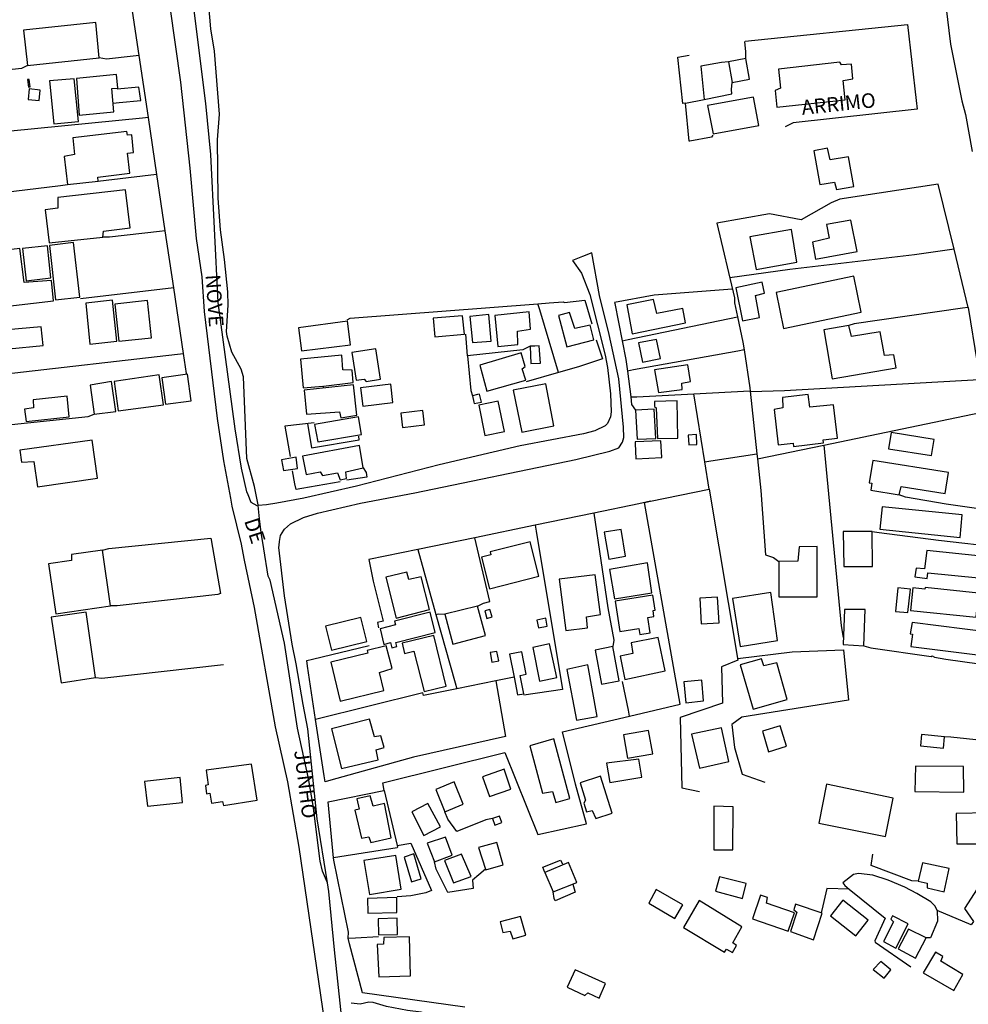
# Model space of a CAD drawing. Units: millimetres. Extents: x 182552 to 366721, y 1671509 to 3345045.
# Drawn here: x 184376 to 184537, y 1672121 to 1672289 of the extents above; entities that cross this region are included whole.
import ezdxf
from ezdxf.enums import TextEntityAlignment as Align

# ---------------------------------------------------------------- set-up
doc = ezdxf.new("R2010")
doc.units = ezdxf.units.MM
doc.header["$LTSCALE"] = 10
doc.header["$MEASUREMENT"] = 0
for name, color, linetype in [('V-EDIFICACAO', 2, 'Continuous'), ('V-LOTE', 1, 'Continuous'), ('V-NOME_DOS_LOGRADOUROS', 7, 'Continuous'), ('V-QUADRA', 2, 'Continuous'), ('V-VALETA', 173, 'Continuous')]:
    doc.layers.add(name, color=color, linetype=linetype)
doc.styles.get("Standard").update_dxf_attribs({"font": 'ARIAL.TTF'})

msp = doc.modelspace()

# ---------------------------------------------------------------- linework, layer by layer
at = {"layer": 'V-EDIFICACAO'}
for points in [[(184376.32, 1672287.32), (184377, 1672281.3), (184389.25, 1672282.6), (184388.65, 1672288.6), (184376.32, 1672287.32)], [(184496.45, 1672281.9), (184496.45, 1672281.9), (184497.08, 1672278.4), (184500.05, 1672278.93), (184499.41, 1672282.47), (184496.45, 1672281.9), (184496.45, 1672281.9)], [(184504.97, 1672280.68), (184505.32, 1672277.4), (184504.42, 1672277), (184504.69, 1672274.18), (184516.35, 1672275.44), (184516.02, 1672278.73), (184517.63, 1672279.02), (184517.41, 1672281.5), (184515.74, 1672281.39), (184515.45, 1672281.85), (184504.97, 1672280.68)], [(184377.307, 1672278.92), (184377.02, 1672278.87), (184377.19, 1672277.61), (184377.49, 1672277.64), (184377.307, 1672278.92)], [(184380.79, 1672278.66), (184381.48, 1672271.37), (184385.68, 1672271.76), (184384.96, 1672279), (184380.79, 1672278.66)], [(184391.72, 1672273.39), (184391.36, 1672277.36), (184392.424, 1672277.436), (184392.2, 1672279.74), (184385.36, 1672279.08), (184385.805, 1672272.836), (184385.805, 1672272.836), (184391.72, 1672273.39)], [(184377.277, 1672277.288), (184377.277, 1672277.288), (184377.13, 1672275.5), (184379.02, 1672275.33), (184379.18, 1672277.09), (184377.277, 1672277.288)], [(184492.91, 1672274.47), (184493.83, 1672269.66), (184501.64, 1672271.04), (184500.73, 1672275.91), (184492.91, 1672274.47)], [(184384.72, 1672268.97), (184385, 1672266.1), (184383.26, 1672265.79), (184383.82, 1672261.01), (184389.066, 1672261.545), (184388.99, 1672262.27), (184394.45, 1672262.94), (184394.08, 1672266.32), (184395.064, 1672266.431), (184394.78, 1672269.461), (184394.08, 1672269.4), (184393.966, 1672270.041), (184384.72, 1672268.97)], [(184513.76, 1672265.21), (184513.32, 1672267.18), (184511, 1672266.75), (184512.03, 1672260.98), (184514.5, 1672261.38), (184514.84, 1672260.15), (184517.83, 1672260.67), (184516.9, 1672265.71), (184513.76, 1672265.21)], [(184382.19, 1672258.77), (184382.17, 1672256.97), (184380.03, 1672256.67), (184380.73, 1672251.07), (184389.85, 1672252.05), (184389.97, 1672253.06), (184394.49, 1672253.6), (184393.7, 1672260.1), (184382.19, 1672258.77)], [(184510.8, 1672251.16), (184511.31, 1672248.29), (184518.36, 1672249.57), (184517.32, 1672254.94), (184513.19, 1672254.16), (184513.59, 1672251.86), (184510.8, 1672251.16)], [(184500.12, 1672252.08), (184501.18, 1672246.51), (184508.11, 1672247.76), (184507.19, 1672253.32), (184500.12, 1672252.08)], [(184376.45, 1672244.3), (184375.73, 1672250.07), (184369.06, 1672249.31), (184370.21, 1672239.85), (184381.47, 1672241.18), (184381.1, 1672244.64), (184376.45, 1672244.3)], [(184376.14, 1672250.08), (184376.77, 1672244.6), (184380.98, 1672245.07), (184380.44, 1672250.57), (184376.14, 1672250.08)], [(184380.74, 1672250.62), (184381.77, 1672241.34), (184385.94, 1672241.78), (184384.87, 1672251.13), (184380.74, 1672250.62)], [(184504.6, 1672242.6), (184505.82, 1672236.48), (184519.09, 1672239.26), (184517.8, 1672245.38), (184504.6, 1672242.6)], [(184497.73, 1672243.37), (184498.85, 1672237.76), (184501.77, 1672238.36), (184501.06, 1672242.08), (184502.58, 1672242.5), (184502.21, 1672244.35), (184497.73, 1672243.37)], [(184386.93, 1672240.78), (184387.66, 1672233.79), (184392.21, 1672234.32), (184391.52, 1672241.29), (184386.93, 1672240.78)], [(184391.92, 1672240.62), (184392.58, 1672234.3), (184398.13, 1672234.87), (184397.49, 1672241.23), (184391.92, 1672240.62)], [(184479.14, 1672240.5), (184480.06, 1672235.56), (184489.14, 1672237.45), (184488.66, 1672239.88), (184484.26, 1672239), (184483.69, 1672241.4), (184479.14, 1672240.5)], [(184446.13, 1672238.24), (184446.44, 1672235.05), (184451.46, 1672235.5), (184451.15, 1672238.64), (184446.13, 1672238.24)], [(184452.39, 1672238.5), (184452.82, 1672234.07), (184456, 1672234.3), (184455.62, 1672238.84), (184452.39, 1672238.5)], [(184456.66, 1672238.65), (184457.18, 1672233.41), (184460.57, 1672233.75), (184460.52, 1672236.02), (184462.75, 1672236.34), (184462.48, 1672239.28), (184456.66, 1672238.65)], [(184469.38, 1672239.19), (184467.49, 1672238.68), (184468.91, 1672233.32), (184473.52, 1672234.52), (184472.91, 1672237.05), (184470.27, 1672236.44), (184469.38, 1672239.19)], [(184373.55, 1672236.21), (184373.86, 1672232.99), (184379.71, 1672233.59), (184379.37, 1672236.76), (184373.55, 1672236.21)], [(184423.18, 1672236.58), (184423.7, 1672232.66), (184432.03, 1672233.68), (184431.56, 1672237.71), (184423.18, 1672236.58)], [(184512.7, 1672236.21), (184514.13, 1672227.88), (184525.01, 1672229.74), (184524.63, 1672232), (184523.06, 1672231.87), (184522.33, 1672235.92), (184517.45, 1672235.11), (184516.98, 1672236.98), (184512.7, 1672236.21)], [(184481.1, 1672234.01), (184481.79, 1672230.72), (184484.88, 1672231.37), (184484.2, 1672234.57), (184481.1, 1672234.01)], [(184432.27, 1672232.36), (184433, 1672227.65), (184434.41, 1672227.85), (184434.75, 1672227.44), (184437.16, 1672227.84), (184436.39, 1672232.98), (184432.27, 1672232.36)], [(184462.64, 1672233.43), (184462.71, 1672231.91), (184462.77, 1672230.51), (184464.43, 1672230.57), (184464.18, 1672233.51), (184463.44, 1672233.47), (184462.64, 1672233.43)], [(184423.54, 1672231.26), (184424.01, 1672226.35), (184427.32, 1672226.66), (184427.43, 1672226.37), (184427.43, 1672226.66), (184432.51, 1672227.25), (184432.33, 1672229.37), (184430.73, 1672229.4), (184430.55, 1672231.93), (184423.54, 1672231.26)], [(184454.07, 1672230.22), (184455.31, 1672225.78), (184461.94, 1672227.68), (184461.31, 1672229.6), (184461.81, 1672229.99), (184461.13, 1672232.29), (184454.07, 1672230.22)], [(184483.87, 1672229.4), (184484.52, 1672225.53), (184488.56, 1672226.08), (184488.49, 1672227.12), (184489.96, 1672227.43), (184489.54, 1672230.29), (184483.87, 1672229.4)], [(184391.77, 1672227.45), (184392.46, 1672222.42), (184400.21, 1672223.48), (184399.46, 1672228.57), (184391.77, 1672227.45)], [(184399.89, 1672228.03), (184400.54, 1672223.54), (184404.93, 1672224.12), (184404.28, 1672228.69), (184399.89, 1672228.03)], [(184387.7, 1672226.82), (184388.35, 1672221.85), (184392.06, 1672222.33), (184391.35, 1672227.42), (184387.7, 1672226.82)], [(184424.15, 1672225.93), (184424.55, 1672221.84), (184430.2, 1672222.28), (184430.39, 1672221.25), (184433.14, 1672221.72), (184432.58, 1672226.87), (184424.15, 1672225.93)], [(184433.77, 1672226.33), (184434.15, 1672223.24), (184439.27, 1672223.83), (184438.94, 1672226.97), (184433.77, 1672226.33)], [(184459.77, 1672225.95), (184461.23, 1672218.8), (184466.71, 1672219.86), (184465.31, 1672227.03), (184459.77, 1672225.95)], [(184377.96, 1672224.3), (184378.03, 1672222.94), (184376.52, 1672222.71), (184376.79, 1672220.62), (184384.1, 1672221.39), (184383.75, 1672224.95), (184377.96, 1672224.3)], [(184452.82, 1672224.97), (184453.07, 1672223.92), (184453.13, 1672223.68), (184454.35, 1672223.93), (184454.05, 1672225.29), (184453.67, 1672225.19), (184452.82, 1672224.97)], [(184505.67, 1672224.7), (184505.72, 1672222.95), (184504.25, 1672222.68), (184504.93, 1672216.65), (184507.508, 1672216.918), (184507.559, 1672216.376), (184512.649, 1672216.98), (184512.616, 1672217.496), (184515.02, 1672217.76), (184514.38, 1672223.46), (184510.33, 1672223.05), (184510.015, 1672225.215), (184510.015, 1672225.215), (184505.67, 1672224.7)], [(184453.93, 1672223.42), (184454.97, 1672218.23), (184458.27, 1672218.89), (184457.24, 1672224.09), (184453.93, 1672223.42)], [(184483.83, 1672224.01), (184483.87, 1672223.15), (184484.16, 1672222.92), (184484.36, 1672217.73), (184487.85, 1672217.8), (184487.7, 1672224.11), (184483.83, 1672224.01)], [(184425.94, 1672220.09), (184426.47, 1672217.15), (184433.93, 1672218.37), (184433.44, 1672221.41), (184425.94, 1672220.09)], [(184440.62, 1672222.02), (184440.93, 1672219.61), (184444.65, 1672220.06), (184444.37, 1672222.46), (184440.62, 1672222.02)], [(184480.63, 1672222.54), (184480.63, 1672222.54), (184480.88, 1672217.59), (184484.07, 1672217.74), (184483.82, 1672222.69), (184480.63, 1672222.54), (184480.63, 1672222.54)], [(184489.58, 1672218.28), (184489.68, 1672216.61), (184491.04, 1672216.7), (184491.01, 1672218.37), (184489.58, 1672218.28)], [(184524.18, 1672218.73), (184523.71, 1672215.98), (184531.07, 1672214.84), (184531.51, 1672217.57), (184524.18, 1672218.73)], [(184375.71, 1672215.7), (184376.02, 1672213.71), (184378.09, 1672213.8), (184378.74, 1672209.48), (184388.96, 1672210.96), (184388.05, 1672217.45), (184375.71, 1672215.7)], [(184423.86, 1672214.71), (184424.48, 1672211.57), (184426.89, 1672212.04), (184427.26, 1672211.4), (184429.82, 1672211.86), (184430.29, 1672210.68), (184431.36, 1672210.92), (184431.23, 1672212.06), (184434.22, 1672212.69), (184433.56, 1672216.55), (184423.86, 1672214.71)], [(184480.56, 1672216.89), (184480.67, 1672214.26), (184485.08, 1672214.47), (184484.95, 1672217.3), (184480.55, 1672217.13)], [(184420.32, 1672214.07), (184420.66, 1672212.24), (184423.04, 1672212.61), (184422.79, 1672214.52), (184420.32, 1672214.07)], [(184521.06, 1672213.97), (184520.432, 1672210.166), (184520.909, 1672210.084), (184520.7, 1672208.9), (184525.53, 1672208.12), (184525.91, 1672209.56), (184533.36, 1672208.33), (184533.94, 1672211.94), (184521.06, 1672213.97)], [(184522.65, 1672206.06), (184522.26, 1672202.24), (184535.93, 1672200.84), (184536.3, 1672204.7), (184522.65, 1672206.06)], [(184475.3, 1672201.74), (184476.09, 1672197.16), (184478.91, 1672197.64), (184478.19, 1672202.2), (184475.3, 1672201.74)], [(184520.95, 1672201.79), (184520.95, 1672201.86), (184516.02, 1672201.89), (184516.09, 1672195.9), (184520.99, 1672195.92)], [(184455.87, 1672198.392), (184455.96, 1672197.88), (184454.38, 1672197.48), (184455.76, 1672192.08), (184464.14, 1672194.24), (184462.66, 1672200.08), (184455.87, 1672198.392)], [(184505.03, 1672196.76), (184505.03, 1672196.76), (184505.03, 1672190.74), (184511.59, 1672190.75), (184511.57, 1672199.32), (184508.48, 1672199.27), (184508.3, 1672196.83), (184505.03, 1672196.76), (184505.03, 1672196.76)], [(184384.5, 1672197.95), (184384.5, 1672196.94), (184380.57, 1672196.33), (184381.86, 1672187.82), (184391.18, 1672189.2), (184389.78, 1672198.7), (184384.5, 1672197.95)], [(184530.27, 1672198.64), (184529.88, 1672195.51), (184528.45, 1672195.607), (184528.197, 1672194.134), (184530.289, 1672193.868), (184530.42, 1672194.81), (184539.09, 1672193.97), (184539.51, 1672197.69), (184530.27, 1672198.64)], [(184476.19, 1672195.41), (184477.04, 1672190.39), (184483.41, 1672191.42), (184482.65, 1672196.51), (184476.19, 1672195.41)], [(184438.06, 1672194.1), (184439.83, 1672187.09), (184445.53, 1672188.56), (184444.12, 1672194.16), (184441.98, 1672193.7), (184441.64, 1672194.92), (184438.06, 1672194.1)], [(184473.74, 1672194.5), (184467.6, 1672193.73), (184468.75, 1672185), (184472.42, 1672185.43), (184472.24, 1672187.35), (184474.64, 1672187.71), (184473.74, 1672194.5)], [(184477.15, 1672190.01), (184477.94, 1672184.83), (184481.19, 1672185.33), (184481.357, 1672184.335), (184483.141, 1672184.572), (184482.72, 1672187.19), (184483.757, 1672187.353), (184483.61, 1672188.38), (184483.968, 1672188.46), (184483.56, 1672190.99), (184477.15, 1672190.01)], [(184497.17, 1672190.42), (184498.46, 1672182.27), (184504.8, 1672183.27), (184503.65, 1672191.46), (184497.17, 1672190.42)], [(184525.314, 1672192.277), (184524.894, 1672188.212), (184527.04, 1672188.07), (184527.49, 1672192.03), (184525.314, 1672192.277)], [(184529.934, 1672192.044), (184527.876, 1672192.247), (184527.5, 1672188.38), (184538.69, 1672187.287), (184539.08, 1672191.35), (184529.961, 1672192.312), (184529.934, 1672192.044)], [(184491.6, 1672190.53), (184491.81, 1672186.11), (184494.86, 1672186.28), (184494.61, 1672190.65), (184491.6, 1672190.53)], [(184381.04, 1672187.29), (184382.77, 1672176.09), (184388.58, 1672177), (184387, 1672188.12), (184381.04, 1672187.29)], [(184439.523, 1672186.613), (184439.706, 1672185.939), (184437.1, 1672185.3), (184437.706, 1672182.635), (184438.86, 1672182.95), (184439.117, 1672182.014), (184439.965, 1672182.253), (184439.786, 1672182.946), (184446.5, 1672184.66), (184445.63, 1672188.1), (184439.523, 1672186.613)], [(184448.13, 1672187.8), (184448.13, 1672187.8), (184449.49, 1672182.66), (184455.07, 1672184.12), (184453.69, 1672189.14), (184448.13, 1672187.8), (184448.13, 1672187.8)], [(184454.958, 1672188.33), (184455.29, 1672187.06), (184456.17, 1672187.34), (184455.78, 1672188.57), (184454.958, 1672188.33)], [(184516.24, 1672188.56), (184515.98, 1672182.59), (184519.53, 1672182.36), (184519.77, 1672188.56), (184516.24, 1672188.56)], [(184427.8, 1672185.72), (184427.8, 1672185.72), (184428.79, 1672181.63), (184434.84, 1672183.13), (184433.83, 1672187.2), (184427.8, 1672185.72), (184427.8, 1672185.72)], [(184463.82, 1672186.77), (184464.11, 1672185.43), (184465.56, 1672185.72), (184465.31, 1672187.07), (184463.82, 1672186.77)], [(184527.75, 1672186.36), (184527.396, 1672184.417), (184527.8, 1672184.35), (184527.54, 1672182.25), (184540.72, 1672180.62), (184541.2, 1672184.68), (184527.75, 1672186.36)], [(184440.86, 1672182.84), (184441.277, 1672181.097), (184442.87, 1672181.49), (184444.62, 1672174.6), (184448.33, 1672175.49), (184446.27, 1672184.15), (184440.86, 1672182.84)], [(184463.1, 1672182.09), (184464.28, 1672176.35), (184467.22, 1672176.99), (184465.99, 1672182.73), (184463.1, 1672182.09)], [(184479.9, 1672182.89), (184480.15, 1672181.09), (184477.98, 1672180.61), (184478.8, 1672176.64), (184485.69, 1672178.1), (184484.48, 1672183.82), (184479.9, 1672182.89)], [(184428.68, 1672179.59), (184430.3, 1672172.93), (184437.71, 1672174.76), (184437, 1672177.85), (184439.13, 1672178.52), (184438.121, 1672182.393), (184434.865, 1672181.579), (184434.98, 1672181.13), (184428.68, 1672179.59)], [(184455.85, 1672181.24), (184456.12, 1672179.59), (184457.313, 1672179.83), (184456.99, 1672181.42), (184455.85, 1672181.24)], [(184459.93, 1672177.02), (184460.517, 1672174.032), (184461.585, 1672174.186), (184461.585, 1672174.186), (184460.97, 1672177.34), (184462.012, 1672177.58), (184461.267, 1672181.375), (184459.17, 1672180.98)], [(184476.75, 1672182.26), (184476.75, 1672182.26), (184473.76, 1672181.64), (184474.81, 1672175.83), (184477.84, 1672176.44), (184476.75, 1672182.26), (184476.75, 1672182.26)], [(184468.93, 1672178.33), (184470.56, 1672169.71), (184474.09, 1672170.34), (184472.47, 1672179.14), (184468.93, 1672178.33)], [(184498.45, 1672179.14), (184500.67, 1672171.57), (184506.46, 1672173.23), (184504.7, 1672179.49), (184502.46, 1672178.99), (184502.06, 1672180.14), (184498.45, 1672179.14)], [(184488.87, 1672176.26), (184489.21, 1672172.68), (184492.22, 1672173.01), (184491.91, 1672176.51), (184488.87, 1672176.26)], [(184428.81, 1672168.26), (184430.5, 1672161.46), (184436.74, 1672162.95), (184436.41, 1672164.66), (184437.8, 1672165.05), (184437.22, 1672167.07), (184436.14, 1672166.9), (184435.31, 1672169.88), (184428.81, 1672168.26)], [(184478.55, 1672167.24), (184479.26, 1672163.21), (184483.56, 1672164), (184482.82, 1672167.98), (184478.55, 1672167.24)], [(184490.18, 1672167.35), (184491.51, 1672161.55), (184496.52, 1672162.66), (184495.25, 1672168.38), (184490.18, 1672167.35)], [(184502.25, 1672167.85), (184503.3, 1672164.32), (184506.34, 1672165.28), (184505.26, 1672168.76), (184502.25, 1672167.85)], [(184462.59, 1672165.36), (184464.76, 1672157.28), (184466.47, 1672157.57), (184467.06, 1672155.7), (184469.41, 1672156.34), (184466.7, 1672166.56), (184462.59, 1672165.36)], [(184529.34, 1672167.25), (184529.18, 1672165.32), (184533.11, 1672164.93), (184533.27, 1672166.89), (184529.34, 1672167.25)], [(184475.68, 1672162.38), (184476.25, 1672159.07), (184481.71, 1672159.98), (184481.2, 1672163.07), (184475.68, 1672162.38)], [(184407.48, 1672161.18), (184407.78, 1672158.7), (184407.331, 1672158.598), (184407.515, 1672157.142), (184408.11, 1672157.25), (184408.36, 1672155.59), (184410.24, 1672155.83), (184410.407, 1672155.194), (184416.13, 1672156.055), (184415.18, 1672162.24), (184407.48, 1672161.18)], [(184454.57, 1672160.08), (184455.75, 1672156.68), (184459.38, 1672157.93), (184458.23, 1672161.34), (184454.57, 1672160.08)], [(184528.31, 1672161.88), (184528.23, 1672157.56), (184536.55, 1672157.43), (184536.5, 1672161.81), (184528.31, 1672161.88)], [(184396.96, 1672159.27), (184397.46, 1672155.03), (184403.41, 1672155.68), (184403.03, 1672159.94), (184396.96, 1672159.27)], [(184446.58, 1672157.91), (184448.14, 1672154.08), (184451.23, 1672155.39), (184449.7, 1672159.18), (184446.58, 1672157.91)], [(184471.2, 1672159.05), (184472.09, 1672156.06), (184471.8, 1672155.59), (184472.27, 1672154.1), (184473.23, 1672154.33), (184473.86, 1672152.93), (184476.65, 1672153.84), (184474.63, 1672160.17), (184471.2, 1672159.05)], [(184513.18, 1672158.81), (184511.86, 1672152.17), (184523.21, 1672149.9), (184524.5, 1672156.43), (184513.18, 1672158.81)], [(184435.93, 1672155.07), (184435.38, 1672156.8), (184433.16, 1672156.29), (184433.53, 1672154.57), (184432.817, 1672154.359), (184433.94, 1672149.6), (184435.18, 1672149.81), (184435.52, 1672148.88), (184438.99, 1672149.66), (184437.821, 1672155.489), (184435.93, 1672155.07)], [(184445.24, 1672155.52), (184442.5, 1672154.07), (184444.56, 1672150.07), (184447.39, 1672151.55), (184445.24, 1672155.52)], [(184493.99, 1672155.03), (184493.99, 1672147.6), (184497.19, 1672147.64), (184497.25, 1672154.93), (184493.99, 1672155.03)], [(184535.23, 1672153.78), (184535.35, 1672148.61), (184540.84, 1672148.62), (184540.78, 1672153.92), (184535.23, 1672153.78)], [(184456.27, 1672152.96), (184456.66, 1672151.82), (184456.66, 1672151.82), (184457.84, 1672152.26), (184457.43, 1672153.35), (184457.43, 1672153.35), (184456.27, 1672152.96)], [(184445.1, 1672148.73), (184446.34, 1672145.55), (184449.4, 1672146.71), (184448.25, 1672149.77), (184445.1, 1672148.73)], [(184455.05, 1672144.32), (184455.09, 1672144.19), (184458.06, 1672145.07), (184456.99, 1672148.86), (184453.89, 1672148)], [(184434.35, 1672145.79), (184435.28, 1672140.01), (184440.7, 1672140.91), (184439.79, 1672146.66), (184434.35, 1672145.79)], [(184442.82, 1672146.95), (184441.18, 1672146.39), (184442.46, 1672142.14), (184444.11, 1672142.69), (184442.82, 1672146.95)], [(184450.99, 1672146.9), (184448.09, 1672145.8), (184449.59, 1672141.97), (184452.6, 1672143.09), (184450.99, 1672146.9)], [(184470.64, 1672142.07), (184470.64, 1672142.07), (184469.22, 1672145.46), (184465.19, 1672143.74), (184465.19, 1672143.74), (184465.19, 1672143.74), (184466.6, 1672140.44)], [(184529.54, 1672145.41), (184528.78, 1672142.3), (184530.29, 1672141.92), (184530.34, 1672141.12), (184533.2, 1672140.45), (184534.08, 1672144.42), (184529.54, 1672145.41)], [(184494.93, 1672143.02), (184494.27, 1672140.58), (184498.84, 1672139.34), (184499.45, 1672141.87), (184494.93, 1672143.02)], [(184484.12, 1672140.83), (184482.89, 1672138.54), (184487.3, 1672135.91), (184488.68, 1672138.24), (184484.12, 1672140.83)], [(184434.93, 1672139.3), (184435, 1672136.8), (184439.94, 1672136.95), (184439.93, 1672139.47), (184434.93, 1672139.3)], [(184491.46, 1672138.98), (184491.46, 1672138.98), (184488.79, 1672134.36), (184495.79, 1672130.19), (184496.11, 1672130.71), (184497.15, 1672130.13), (184497.82, 1672131.32), (184497.22, 1672131.76), (184498.71, 1672134.51), (184491.46, 1672138.98), (184491.46, 1672138.98)], [(184502.95, 1672138.53), (184503.13, 1672139.47), (184501.89, 1672139.87), (184500.54, 1672135.83), (184506.62, 1672133.74), (184507.7, 1672136.87), (184502.95, 1672138.53)], [(184515.94, 1672139.02), (184513.85, 1672136.38), (184518.16, 1672132.97), (184520.28, 1672135.64), (184515.94, 1672139.02)], [(184512.43, 1672136.84), (184507.88, 1672138.37), (184507.58, 1672137.41), (184508.08, 1672137), (184507.03, 1672133.68), (184510.93, 1672132.29), (184512.43, 1672136.84)], [(184436.78, 1672135.83), (184436.85, 1672133.13), (184440.06, 1672133.2), (184440.03, 1672135.99), (184436.78, 1672135.83)], [(184457.55, 1672135.32), (184458.02, 1672133.55), (184459.24, 1672133.73), (184459.69, 1672132.42), (184461.91, 1672133.07), (184461.03, 1672136.25), (184457.55, 1672135.32)], [(184524.38, 1672136.35), (184524.13, 1672135.78), (184524.59, 1672135.33), (184522.89, 1672132), (184524.95, 1672130.88), (184527.1, 1672134.98), (184524.38, 1672136.35)], [(184530.12, 1672132.61), (184530.13, 1672132.62), (184527.145, 1672134.09), (184527.145, 1672134.09), (184525.36, 1672130.73), (184528.33, 1672129.13)], [(184437.72, 1672132.7), (184437.68, 1672131.56), (184436.61, 1672131.46), (184436.88, 1672125.98), (184442.3, 1672126.17), (184442.11, 1672132.8), (184437.72, 1672132.7)], [(184532.62, 1672128.64), (184533.01, 1672129.45), (184531.76, 1672130.19), (184529.63, 1672126.63), (184534.87, 1672123.63), (184536.4, 1672126.35), (184532.62, 1672128.64)], [(184470.35, 1672127.16), (184468.99, 1672124.22), (184472.01, 1672122.78), (184472.5, 1672123.24), (184474.4, 1672122.36), (184475.5, 1672124.81), (184470.35, 1672127.16)], [(184522.42, 1672128.59), (184521.14, 1672127.2), (184522.99, 1672125.76), (184524.12, 1672127.18), (184522.42, 1672128.59)]]:
    msp.add_lwpolyline(points, close=True, dxfattribs=at)
at = {"layer": 'V-LOTE'}
for points in [[(184396.04, 1672282.98), (184394.57, 1672292.85)], [(184499.41, 1672282.47), (184499.41, 1672283.67), (184499.23, 1672285.29), (184499.33, 1672285.43), (184526.97, 1672288.26)], [(184526.97, 1672288.26), (184526.99, 1672288.26), (184528.46, 1672275.32)], [(184396.04, 1672282.98), (184395.01, 1672282.87), (184390.45, 1672282.38), (184389.25, 1672282.6)], [(184397.62, 1672272.4), (184396.04, 1672282.98)], [(184487.84, 1672282.63), (184487.83, 1672282.73), (184489.78, 1672283.05)], [(184489.11, 1672274.85), (184488.66, 1672274.83), (184487.84, 1672282.63)], [(184496.45, 1672281.9), (184495.29, 1672281.79), (184491.73, 1672281.16), (184492.31, 1672275.5)], [(184377, 1672281.3), (184376.01, 1672280.78), (184365.97, 1672279.67), (184364.88, 1672280.37)], [(184492.31, 1672275.5), (184497.05, 1672276.47), (184497, 1672277.2), (184497.08, 1672278.4)], [(184391.59, 1672274.85), (184392.66, 1672274.96), (184396.34, 1672275.34), (184395.97, 1672277.6), (184392.28, 1672277.23)], [(184489.11, 1672274.85), (184492.31, 1672275.5)], [(184489.88, 1672268.4), (184489.74, 1672268.37), (184489.11, 1672274.85)], [(184528.46, 1672275.32), (184528.63, 1672273.85)], [(184528.63, 1672273.85), (184528.63, 1672273.83), (184507.5, 1672271.51), (184506.11, 1672270.83)], [(184397.62, 1672272.4), (184396.59, 1672272.3), (184374.18, 1672270.11), (184373.2, 1672270.44)], [(184399.06, 1672262.73), (184397.62, 1672272.4)], [(184493.81, 1672269.4), (184493.56, 1672269.08), (184489.88, 1672268.4)], [(184399.06, 1672262.73), (184398.04, 1672262.61), (184389.02, 1672261.53)], [(184400.5, 1672253.09), (184399.06, 1672262.73)], [(184369.83, 1672259.07), (184370.88, 1672259.43), (184382.62, 1672260.82), (184383.82, 1672261.01)], [(184532.17, 1672261.07), (184515.43, 1672258.52), (184513.94, 1672257.86), (184508.85, 1672255), (184503.43, 1672255.98), (184494.49, 1672254.44), (184497.46, 1672241.7), (184497.51, 1672240.81), (184498, 1672238.47)], [(184534.89, 1672249.97), (184532.17, 1672261.07)], [(184400.5, 1672253.09), (184399.48, 1672252.97), (184390.99, 1672252), (184389.85, 1672252.05)], [(184401.95, 1672243.38), (184400.5, 1672253.09)], [(184534.89, 1672249.97), (184528.17, 1672248.99), (184506.93, 1672246.51), (184496.7, 1672245.08)], [(184537.32, 1672240.06), (184534.89, 1672249.97)], [(184401.95, 1672243.38), (184386.04, 1672241.5)], [(184403.61, 1672232.2), (184401.95, 1672243.38)], [(184497.09, 1672243.16), (184483.77, 1672242.12), (184477.05, 1672240.9), (184477.08, 1672240.75)], [(184463.97, 1672240.69), (184465.9, 1672240.84), (184468.31, 1672240.98), (184468.5, 1672240.88), (184471.99, 1672241.3)], [(184471.99, 1672241.3), (184473.15, 1672237.28)], [(184431.47, 1672237.96), (184431.97, 1672238.22), (184463.97, 1672240.69)], [(184467.5, 1672228.96), (184464.29, 1672239.63), (184463.97, 1672240.69)], [(184477.08, 1672240.75), (184478.36, 1672234.37)], [(184537.32, 1672240.06), (184536.32, 1672239.92), (184517.9, 1672237.27), (184516.98, 1672236.98)], [(184539.2, 1672227.77), (184538.92, 1672230.6), (184537.33, 1672240.03), (184537.32, 1672240.06)], [(184478.36, 1672234.37), (184479.36, 1672234.58), (184498, 1672238.47)], [(184498, 1672238.47), (184498.91, 1672234.15), (184499.11, 1672232.8)], [(184452, 1672231.8), (184451.72, 1672235.48)], [(184473.92, 1672234.52), (184474.99, 1672231.31)], [(184462.64, 1672233.43), (184461.44, 1672232.8), (184452, 1672231.8)], [(184478.36, 1672234.37), (184478.99, 1672231.2), (184479.24, 1672229.21)], [(184499.11, 1672232.8), (184498.07, 1672232.61), (184480.28, 1672229.4), (184479.24, 1672229.21)], [(184499.11, 1672232.8), (184500.1, 1672226.34), (184500.16, 1672225.78)], [(184342.01, 1672225.03), (184343.12, 1672225.29), (184402.6, 1672232.09), (184403.61, 1672232.2)], [(184404.12, 1672228.8), (184403.61, 1672232.2)], [(184452, 1672231.8), (184452.57, 1672225.92), (184452.82, 1672224.97)], [(184474.99, 1672231.31), (184470.91, 1672229.94), (184467.5, 1672228.96)], [(184467.5, 1672228.96), (184461.98, 1672227.38)], [(184479.24, 1672229.21), (184479.8, 1672224.79)], [(184500.16, 1672225.78), (184500.21, 1672225.7), (184505.99, 1672225.91), (184539.2, 1672227.77)], [(184479.8, 1672224.79), (184480.83, 1672224.84), (184490.58, 1672225.34)], [(184479.8, 1672224.79), (184479.95, 1672223.53), (184480.63, 1672222.54)], [(184490.58, 1672225.34), (184500.11, 1672225.86), (184500.16, 1672225.78)], [(184492.44, 1672213.73), (184490.58, 1672225.34)], [(184500.16, 1672225.78), (184501.31, 1672215.11)], [(184370.44, 1672219.73), (184387.34, 1672221.44), (184388.35, 1672221.85)], [(184512.71, 1672216.6), (184539.4, 1672222.17)], [(184425.86, 1672220.4), (184420.88, 1672219.84), (184421.78, 1672214.62)], [(184424.71, 1672220.27), (184425.43, 1672216.14), (184433.53, 1672217.51), (184433.5, 1672218.1)], [(184501.4, 1672214.23), (184512.71, 1672216.6)], [(184512.71, 1672216.6), (184515.68, 1672185.8), (184516.03, 1672183.8)], [(184492.44, 1672213.73), (184493.44, 1672213.89), (184501.31, 1672215.11)], [(184501.31, 1672215.11), (184501.4, 1672214.23)], [(184434.22, 1672212.69), (184434.7, 1672211.92), (184434.85, 1672211.15)], [(184493.18, 1672209.08), (184492.44, 1672213.73)], [(184501.4, 1672214.23), (184501.98, 1672208.88), (184502.75, 1672197.88), (184504.13, 1672197.45), (184505.03, 1672196.76)], [(184422.78, 1672209), (184422.59, 1672210), (184422.15, 1672212.23)], [(184434.85, 1672211.15), (184431.41, 1672210.61)], [(184430.27, 1672210.34), (184423.76, 1672209.18), (184422.78, 1672209)], [(184483.2, 1672207.01), (184493.18, 1672209.08)], [(184493.18, 1672209.08), (184498.07, 1672179.96), (184495.29, 1672178.79), (184495.45, 1672172.63), (184488.24, 1672170.15), (184488.53, 1672158.16), (184491.53, 1672157.57)], [(184543.81, 1672204.31), (184543.86, 1672205.04), (184533.54, 1672206.55), (184526.64, 1672207.73), (184525.53, 1672208.12)], [(184483.2, 1672207.01), (184481.2, 1672206.59), (184473.49, 1672205)], [(184488.22, 1672172.46), (184482.16, 1672206.79), (184483.2, 1672207.01)], [(184473.49, 1672205), (184463.54, 1672202.94)], [(184473.49, 1672205), (184475.92, 1672188.84), (184476.92, 1672183.36), (184476.75, 1672182.26)], [(184463.54, 1672202.94), (184453.22, 1672200.81)], [(184463.54, 1672202.94), (184463.7, 1672201.94), (184468.15, 1672174.92), (184461.6, 1672173.95)], [(184544.25, 1672198.98), (184543.19, 1672199.1), (184532.26, 1672200.32), (184522.12, 1672201.64), (184520.95, 1672201.79)], [(184389.78, 1672198.7), (184390.9, 1672198.96), (184408.26, 1672200.75), (184408.31, 1672200.47)], [(184408.31, 1672200.47), (184409.9, 1672191.31), (184409.43, 1672191.15), (184392.3, 1672189.2), (184391.18, 1672189.2)], [(184453.22, 1672200.81), (184443.51, 1672198.8)], [(184453.69, 1672189.14), (184454.72, 1672189.66), (184455.8, 1672189.91), (184453.22, 1672200.81)], [(184443.51, 1672198.8), (184435.17, 1672197.08), (184435.91, 1672193.41), (184437.63, 1672186.6), (184436.63, 1672186.35), (184436.84, 1672185.43)], [(184443.51, 1672198.8), (184446.62, 1672187.71)], [(184446.62, 1672187.71), (184447.06, 1672187.82), (184448.13, 1672187.8)], [(184446.62, 1672187.71), (184449.89, 1672176.07), (184450.17, 1672175.07)], [(184424.6, 1672179.87), (184425.59, 1672180.11), (184435.21, 1672182.45)], [(184516.08, 1672181.72), (184516.9, 1672173.12), (184498.75, 1672170.23), (184497.05, 1672168.97), (184497.5, 1672165.06), (184498.82, 1672160.53), (184502.65, 1672159.16)], [(184498.03, 1672180.21), (184507.31, 1672181.35), (184516.08, 1672181.72)], [(184519.53, 1672182.36), (184520.72, 1672182.04), (184531.02, 1672180.56), (184531.17, 1672180.67), (184531.58, 1672180.45), (184533.51, 1672180.12), (184544.88, 1672178.54), (184544.88, 1672178.55)], [(184388.58, 1672177), (184389.68, 1672176.87), (184410.43, 1672179.22)], [(184426.11, 1672169.85), (184424.74, 1672178.91), (184424.6, 1672179.87)], [(184456.84, 1672176.4), (184458.48, 1672166.92), (184442.78, 1672163.41), (184428.69, 1672159.5), (184427.72, 1672159.23)], [(184456.84, 1672176.4), (184450.17, 1672175.07)], [(184459.93, 1672177.02), (184458.8, 1672176.79), (184456.84, 1672176.4)], [(184479.61, 1672170.42), (184479.4, 1672171.42), (184478.39, 1672176.28)], [(184450.17, 1672175.07), (184444.48, 1672173.93), (184444.38, 1672174.37), (184426.11, 1672169.85)], [(184479.61, 1672170.42), (184488.22, 1672172.46)], [(184427.72, 1672159.23), (184427.57, 1672160.22), (184426.11, 1672169.85)], [(184437.77, 1672157.72), (184437.56, 1672159.04), (184458.33, 1672164.18), (184463.98, 1672150.25), (184472.25, 1672152.02), (184470.37, 1672158.83), (184468.18, 1672167.7), (184479.61, 1672170.42)], [(184553.52, 1672129.4), (184556.01, 1672138.51), (184555.59, 1672138.65), (184556.06, 1672139.98), (184556.4, 1672141.66), (184546.25, 1672144.63), (184543.05, 1672143.77), (184543.64, 1672151.54), (184545.02, 1672165.68), (184534.32, 1672166.84), (184533.27, 1672166.89)], [(184428.26, 1672155.78), (184437.76, 1672157.75), (184437.77, 1672157.72)], [(184437.77, 1672157.72), (184440, 1672148.35)], [(184429.18, 1672146.24), (184428.26, 1672155.78)], [(184456.27, 1672152.96), (184455.14, 1672152.72), (184450.2, 1672150.74), (184448.64, 1672152.86), (184448.14, 1672154.08)], [(184440, 1672148.35), (184440.07, 1672148.08), (184439.99, 1672147.95), (184430.22, 1672146.41), (184429.18, 1672146.24)], [(184440, 1672148.35), (184442.34, 1672148.73), (184445.87, 1672140.66), (184444.91, 1672140.26), (184442.35, 1672139.8), (184439.99, 1672139.63)], [(184431.63, 1672132.56), (184431.7, 1672133.58), (184429.22, 1672145.86), (184429.18, 1672146.24)], [(184455.05, 1672144.32), (184453.92, 1672143.37), (184452.83, 1672142.45), (184452.96, 1672141.02), (184448.63, 1672140.35), (184446.63, 1672144.34), (184446.34, 1672145.55)], [(184465.19, 1672143.74), (184464.8, 1672144.69), (184467.86, 1672145.85), (184468.18, 1672145.24)], [(184528.78, 1672142.3), (184527.72, 1672142.36), (184520.8, 1672144.95), (184521.08, 1672146.87)], [(184532.04, 1672137.29), (184531.65, 1672138), (184530.96, 1672138.76), (184528.57, 1672140.15), (184526.5, 1672141.28), (184523.66, 1672142.46), (184521.04, 1672143.3), (184518.61, 1672143.6), (184517.76, 1672143.39), (184515.92, 1672142.02), (184516.27, 1672141.51), (184517.02, 1672140.91)], [(184540.71, 1672142.15), (184539.85, 1672142.56), (184536.65, 1672137.63), (184538.19, 1672135.42), (184537.82, 1672134.82), (184532.04, 1672137.29)], [(184469.91, 1672141.78), (184470.29, 1672140.59), (184470.34, 1672140.42), (184466.95, 1672138.95), (184466.78, 1672139.33), (184466.6, 1672140.44)], [(184517.02, 1672140.91), (184513.24, 1672141.02), (184512.53, 1672138.06), (184512.25, 1672136.9)], [(184517.02, 1672140.91), (184523.17, 1672135.97), (184521.42, 1672132.11), (184521.47, 1672131.88), (184527.53, 1672127.66)], [(184532.04, 1672137.29), (184532.06, 1672135.46), (184530.91, 1672132.61), (184530.12, 1672132.61)], [(184431.63, 1672132.56), (184432.9, 1672132.64), (184436.8, 1672132.87)], [(184434.1, 1672123.25), (184431.89, 1672131.58), (184431.63, 1672132.56)], [(184451.55, 1672120.83), (184434.1, 1672123.25)]]:
    msp.add_lwpolyline(points, dxfattribs=at)
at = {"layer": 'V-QUADRA'}
for points in [[(184431.56, 1672109.74), (184429.3, 1672130.55), (184428.37, 1672140.53), (184428.13, 1672142), (184426.39, 1672152.89), (184424.78, 1672168.21), (184423.97, 1672172.39), (184422.82, 1672179.3), (184422.1, 1672182.69), (184420.82, 1672190.9), (184419.82, 1672199.13), (184419.88, 1672199.51), (184419.98, 1672200.18), (184420.13, 1672201.18), (184420.71, 1672202.07), (184420.83, 1672202.26), (184421.82, 1672203.17), (184424.02, 1672204.25), (184426.41, 1672205), (184433.78, 1672206.68), (184443, 1672208.45), (184470.46, 1672214.14), (184476.22, 1672215.55), (184477.8, 1672216.15), (184478.39, 1672217.07), (184478.6, 1672217.86), (184478.58, 1672219.65), (184477.75, 1672227.88), (184476.15, 1672235.43), (184474.49, 1672242.08), (184473.15, 1672249.35), (184471.59, 1672248.72), (184469.87, 1672248.03), (184471.4, 1672245.92), (184472.85, 1672242.25), (184475.43, 1672231.93), (184475.83, 1672229.8), (184476.35, 1672225.32), (184476.45, 1672222.25), (184476.35, 1672221.39), (184475.83, 1672220.29), (184475.43, 1672219.88), (184473.66, 1672219.05), (184471.74, 1672218.51), (184460.99, 1672216.49), (184447.18, 1672213.25), (184433.1, 1672209.62), (184424.1, 1672207.57), (184419.51, 1672206.72), (184417.75, 1672206.4), (184416.31, 1672206.27), (184416.13, 1672206.25), (184415.14, 1672206.8), (184414.59, 1672208.1), (184414.38, 1672208.6), (184413.48, 1672212.65), (184412.42, 1672219.35), (184409.49, 1672240.89), (184408.24, 1672266.09), (184407.43, 1672274.79), (184403.97, 1672302.09)], [(184401.24, 1672291.3), (184403.08, 1672278.42), (184404.7, 1672263.79), (184405.76, 1672251.82), (184406.7, 1672245.24), (184407.1, 1672239.35), (184409.34, 1672221.1), (184410.41, 1672213.89), (184411.61, 1672207.52), (184411.86, 1672206.17), (184413.44, 1672199.73), (184413.73, 1672198.17), (184413.95, 1672196.96), (184415.66, 1672188.89), (184419.2, 1672168.6), (184421.29, 1672159.21), (184423.25, 1672148.08), (184427.98, 1672115.84)], [(184533.5, 1672291.47), (184534.28, 1672284.9), (184536.22, 1672275.26), (184536.86, 1672272.93), (184538, 1672266.62)]]:
    msp.add_lwpolyline(points, dxfattribs=at)
at = {"layer": 'V-VALETA'}
for points in [[(184416.31, 1672206.27), (184416.3, 1672206.4), (184415.72, 1672209.56), (184414.4, 1672214.3), (184413.83, 1672228.2), (184413.4, 1672229.54), (184411.82, 1672232.44), (184411.05, 1672235.13), (184410.94, 1672235.94), (184411.18, 1672240.42), (184411.14, 1672242.72), (184410.6, 1672248.23), (184409.88, 1672253.28), (184409.51, 1672258.67), (184409.38, 1672268.64), (184409.73, 1672272.98), (184408.87, 1672283.71), (184408.23, 1672287.55), (184407.93, 1672291.53)], [(184416.57, 1672204.02), (184416.31, 1672206.27)], [(184417.26, 1672198.94), (184416.83, 1672201.68), (184416.57, 1672204.02)], [(184428.13, 1672142), (184427.27, 1672144), (184426.9, 1672145.68), (184425.7, 1672155.15), (184424.91, 1672159.8), (184423.05, 1672168.37), (184420.81, 1672182.83), (184418.37, 1672193.58), (184418, 1672194.25), (184417.26, 1672198.94)], [(184448.57, 1672118.93), (184445.93, 1672119.37), (184444.1, 1672119.96), (184441.75, 1672120.21), (184438.2, 1672120.92), (184435.93, 1672121.59), (184435.15, 1672121.67), (184433.7, 1672121.34), (184432.14, 1672121.47)]]:
    msp.add_lwpolyline(points, dxfattribs=at)

# ---------------------------------------------------------------- texts
at = {"layer": 'V-NOME_DOS_LOGRADOUROS'}
for s, rotation, p in [('ARRIMO', 6, (184509.12, 1672272.08)), ('NOVE', 274, (184406.56, 1672245.54)), ('DE', 288, (184413.16, 1672203.46)), ('JUNHO', 277, (184421.67, 1672164.4))]:
    msp.add_text(s, height=2.5, rotation=rotation, dxfattribs=at).set_placement(p, align=Align.BOTTOM_LEFT)

doc.saveas('drawing.dxf')
